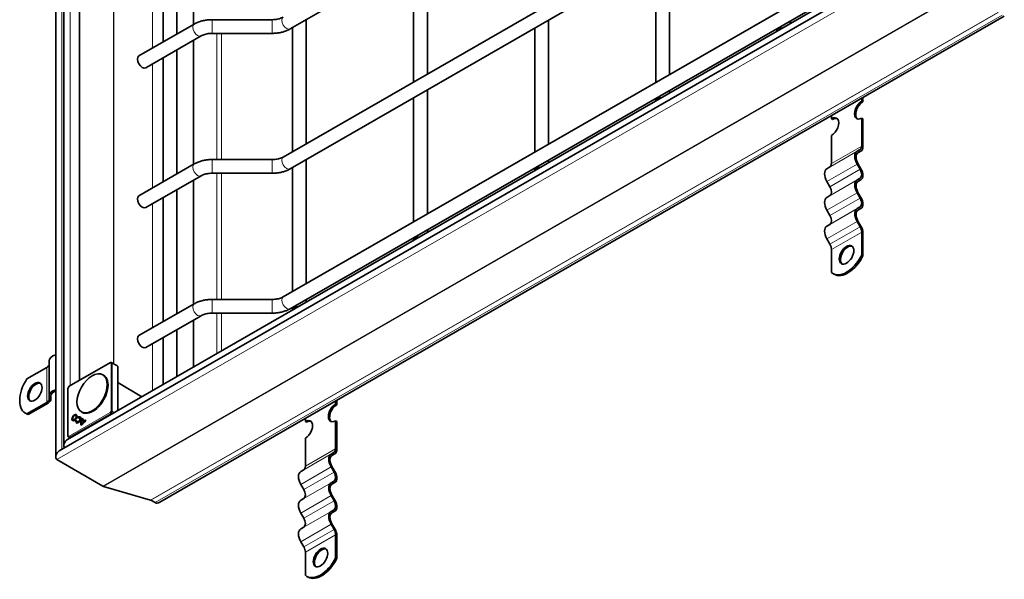
# Model space of a CAD drawing. Units: millimetres. Extents: x 39 to 1641, y 51 to 1720.
# Drawn here: x 1272 to 1425, y 909 to 996 of the extents above; entities that cross this region are included whole.
import ezdxf

# ---------------------------------------------------------------- set-up
doc = ezdxf.new("R2010")
doc.units = ezdxf.units.MM
doc.header["$LTSCALE"] = 10
doc.layers.add('Viditelná (ISO)', color=10, linetype='Continuous', lineweight=35)
doc.layers.add('Viditelná tenká (ISO)', color=10, linetype='Continuous', lineweight=9)

msp = doc.modelspace()

# ---------------------------------------------------------------- linework, layer by layer
at = {"layer": 'Viditelná (ISO)'}
for p, q in [((1277.526, 1125.777), (1277.526, 927.741)), ((1278.808, 1125.034), (1278.808, 929.527)), ((1281.253, 1116.751), (1281.253, 939.735)), ((1314.047, 994.485), (1409.282, 1049.327)), ((1312.982, 974.532), (1408.217, 1029.374)), ((1314.047, 972.684), (1409.282, 1027.526)), ((1298.978, 995.18), (1298.978, 1014.519)), ((1296.424, 1013.049), (1296.424, 993.709)), ((1294.291, 1011.82), (1294.291, 992.481)), ((1335.423, 1006.795), (1335.423, 987.455)), ((1373.135, 987.371), (1373.135, 1006.71)), ((1278.087, 928.712), (1410.537, 1004.985)), ((1279.369, 930.497), (1409.632, 1005.511)), ((1333.289, 1005.566), (1333.289, 986.227)), ((1371.002, 986.142), (1371.002, 1005.482)), ((1312.982, 952.731), (1402.58, 1004.327)), ((1314.047, 950.882), (1402.605, 1001.88)), ((1293.76, 920.737), (1425.299, 996.486)), ((1301.903, 995.936), (1311.252, 995.936)), ((1316.567, 995.936), (1316.567, 976.597)), ((1354.279, 976.512), (1354.279, 995.852)), ((1391.991, 995.352), (1391.991, 995.768)), ((1290.489, 990.291), (1299.108, 995.254)), ((1314.433, 994.707), (1314.433, 975.368)), ((1352.146, 975.284), (1352.146, 994.623)), ((1389.858, 994.124), (1389.858, 994.539)), ((1291.553, 988.442), (1300.172, 993.405)), ((1298.978, 973.379), (1298.978, 992.718)), ((1301.903, 993.803), (1311.252, 993.803)), ((1296.424, 991.247), (1296.424, 971.908)), ((1294.291, 990.019), (1294.291, 970.679)), ((1335.423, 984.993), (1335.423, 965.654)), ((1373.135, 984.494), (1373.135, 984.909)), ((1333.289, 983.765), (1333.289, 964.425)), ((1371.002, 983.265), (1371.002, 983.681)), ((1403.083, 983.218), (1403.083, 983.692)), ((1403.083, 983.218), (1403.272, 983.109)), ((1403.272, 983.801), (1403.272, 983.109)), ((1398.369, 980.503), (1398.369, 980.978)), ((1398.558, 980.395), (1398.369, 980.503)), ((1403.272, 980.493), (1403.083, 980.602)), ((1403.083, 976.246), (1403.083, 980.602)), ((1403.272, 980.493), (1403.272, 976.137)), ((1398.369, 973.531), (1398.369, 977.887)), ((1402.368, 975.424), (1402.835, 975.695)), ((1301.903, 974.135), (1311.252, 974.135)), ((1316.567, 974.135), (1316.567, 954.795)), ((1354.279, 973.635), (1354.279, 974.051)), ((1402.968, 975.464), (1402.501, 975.193)), ((1290.489, 968.49), (1299.108, 973.453)), ((1314.433, 972.906), (1314.433, 953.567)), ((1352.146, 972.407), (1352.146, 972.822)), ((1397.654, 972.709), (1398.121, 972.98)), ((1402.835, 972.612), (1402.368, 973.42)), ((1402.501, 973.497), (1402.968, 972.689)), ((1291.553, 966.641), (1300.172, 971.604)), ((1298.978, 951.577), (1298.978, 970.917)), ((1301.903, 972.002), (1311.252, 972.002)), ((1402.368, 970.954), (1402.835, 971.224)), ((1402.968, 970.993), (1402.501, 970.723)), ((1296.424, 969.446), (1296.424, 950.107)), ((1398.121, 969.897), (1397.654, 970.705)), ((1294.291, 968.217), (1294.291, 948.878)), ((1397.654, 968.239), (1398.121, 968.51)), ((1402.835, 968.141), (1402.368, 968.949)), ((1402.501, 969.027), (1402.968, 968.219)), ((1402.368, 966.483), (1402.835, 966.754)), ((1402.968, 966.523), (1402.501, 966.252)), ((1398.121, 965.427), (1397.654, 966.235)), ((1397.654, 963.768), (1398.121, 964.039)), ((1402.835, 963.671), (1402.368, 964.479)), ((1402.501, 964.556), (1402.968, 963.748)), ((1333.289, 961.964), (1333.289, 961.548)), ((1335.423, 963.192), (1335.423, 962.777)), ((1398.121, 960.956), (1397.654, 961.764)), ((1403.083, 959.239), (1403.083, 962.834)), ((1403.272, 962.725), (1403.272, 959.131)), ((1398.369, 956.525), (1398.369, 960.119)), ((1403.083, 959.239), (1403.272, 959.131)), ((1398.786, 956.253), (1398.597, 956.362)), ((1290.489, 946.688), (1299.108, 951.652)), ((1301.903, 952.334), (1311.252, 952.334)), ((1314.433, 951.105), (1314.433, 950.69)), ((1316.567, 952.333), (1316.567, 951.918)), ((1291.553, 944.84), (1300.172, 949.803)), ((1301.903, 950.2), (1311.252, 950.2)), ((1298.978, 941.79), (1298.978, 949.115)), ((1294.291, 946.416), (1294.291, 939.091)), ((1296.424, 947.645), (1296.424, 940.319)), ((1276.514, 942.767), (1276.514, 937.317)), ((1279.631, 938.801), (1286.043, 942.494)), ((1287.031, 942.018), (1286.174, 942.495)), ((1287.165, 941.94), (1287.032, 942.018)), ((1287.193, 941.879), (1287.193, 935.003)), ((1273.053, 939.951), (1276.162, 941.741)), ((1284.991, 940.512), (1284.859, 940.588)), ((1279.448, 938.521), (1279.582, 938.752)), ((1290.966, 937.176), (1287.193, 939.403)), ((1276.514, 936.779), (1276.514, 937.317)), ((1276.78, 937.317), (1276.78, 936.779)), ((1279.43, 931.04), (1279.43, 938.454)), ((1273.053, 934.5), (1276.162, 936.291)), ((1276.351, 936.182), (1273.242, 934.392)), ((1321.134, 936.027), (1321.134, 936.501)), ((1321.134, 936.027), (1321.323, 935.918)), ((1321.323, 936.61), (1321.323, 935.918)), ((1272.996, 934.504), (1272.807, 934.612)), ((1273.053, 934.5), (1273.242, 934.392)), ((1280.633, 934.241), (1280.728, 934.188)), ((1281.664, 934.734), (1281.532, 934.81)), ((1280.258, 933.59), (1280.352, 933.534)), ((1280.675, 933.462), (1280.789, 933.492)), ((1280.675, 933.462), (1280.77, 933.407)), ((1280.781, 933.41), (1280.77, 933.407)), ((1280.858, 933.242), (1280.952, 933.186)), ((1280.948, 933.938), (1281.043, 933.884)), ((1280.978, 933.824), (1280.948, 933.938)), ((1281.043, 933.884), (1281.046, 933.873)), ((1281.233, 933.893), (1281.328, 933.84)), ((1281.64, 933.491), (1281.734, 933.439)), ((1281.97, 933.3), (1281.64, 933.491)), ((1281.692, 933.828), (1281.776, 933.78)), ((1281.692, 933.828), (1281.776, 933.779)), ((1281.709, 933.645), (1282.075, 933.433)), ((1281.709, 933.645), (1281.803, 933.59)), ((1282.057, 933.251), (1281.734, 933.439)), ((1282.155, 933.385), (1281.803, 933.59)), ((1281.97, 933.3), (1282.057, 933.251)), ((1282.075, 933.433), (1282.155, 933.385)), ((1282.152, 933.562), (1282.235, 933.513)), ((1282.152, 933.562), (1282.235, 933.513)), ((1316.42, 933.312), (1316.42, 933.786)), ((1316.609, 933.203), (1316.42, 933.312)), ((1321.323, 933.302), (1321.134, 933.411)), ((1321.134, 929.054), (1321.134, 933.411)), ((1321.323, 933.302), (1321.323, 928.946)), ((1279.495, 930.926), (1279.799, 930.745)), ((1316.42, 926.34), (1316.42, 930.696)), ((1320.419, 928.233), (1320.886, 928.504)), ((1321.019, 928.273), (1320.552, 928.002)), ((1277.69, 927.379), (1284.878, 923.24)), ((1277.69, 927.379), (1284.878, 923.24)), ((1315.705, 925.518), (1316.172, 925.789)), ((1320.886, 925.42), (1320.419, 926.229)), ((1320.552, 926.306), (1321.019, 925.498)), ((1316.172, 922.706), (1315.705, 923.514)), ((1320.419, 923.762), (1320.886, 924.033)), ((1321.019, 923.802), (1320.552, 923.531)), ((1292.303, 921.06), (1284.99, 923.192)), ((1284.99, 923.192), (1292.303, 921.06)), ((1320.552, 921.836), (1321.019, 921.027)), ((1293.008, 920.663), (1292.359, 921.036)), ((1292.359, 921.036), (1293.008, 920.663)), ((1315.705, 921.048), (1316.172, 921.318)), ((1320.886, 920.95), (1320.419, 921.758)), ((1316.172, 918.235), (1315.705, 919.044)), ((1320.419, 919.292), (1320.886, 919.562)), ((1321.019, 919.332), (1320.552, 919.061)), ((1320.886, 916.479), (1320.419, 917.288)), ((1320.552, 917.365), (1321.019, 916.557)), ((1315.705, 916.577), (1316.172, 916.848)), ((1316.172, 913.765), (1315.705, 914.573)), ((1321.134, 912.048), (1321.134, 915.642)), ((1321.323, 915.534), (1321.323, 911.939)), ((1316.42, 909.333), (1316.42, 912.928)), ((1321.134, 912.048), (1321.323, 911.939)), ((1316.837, 909.062), (1316.648, 909.171))]:
    msp.add_line(p, q, dxfattribs=at)
for centre, start, end in [((1286.11, 942.378), 60.93053, 119.93599), ((1279.697, 938.685), 119.93599, 149.99996), ((1279.564, 938.454), 149.99996, 180), ((1279.564, 931.04), 180, 239.19746)]:
    msp.add_arc(centre, 0.133, start, end, dxfattribs=at)
for centre, major_axis, ratio, start_param, end_param in [((1291.021, 989.366), (0.532, -0.924), 0.5780931, 3.1415927, 6.2831853), ((1403.083, 981.91), (-0.798, -1.387), 0.5780931, 3.9250571, 7.0666498), ((1403.272, 981.801), (-0.798, -1.387), 0.5780931, 3.9250571, 6.1652885), ((1398.369, 979.195), (0.798, 1.387), 0.5780931, 3.9250571, 7.0666498), ((1398.558, 979.087), (0.798, 1.387), 0.5780931, 0.1178968, 0.7834645), ((1402.235, 976.734), (0.599, -1.04), 0.5780931, 0.0019337, 0.7873319), ((1402.235, 976.734), (0.732, -1.271), 0.5780931, 0.0019337, 0.7873319), ((1403.235, 973.923), (-0.865, 1.502), 0.5780931, 0.0019337, 1.57273), ((1403.235, 973.923), (-0.732, 1.271), 0.5780931, 0.0019337, 1.57273), ((1398.521, 971.208), (-0.865, 1.502), 0.5780931, 0.0019337, 1.57273), ((1397.521, 974.02), (0.599, -1.04), 0.5780931, 0.0019337, 0.7873319), ((1402.235, 972.264), (0.599, -1.04), 0.5780931, 0.0019337, 1.57273), ((1402.235, 972.264), (0.732, -1.271), 0.5780931, 0.0019337, 1.57273), ((1403.235, 969.452), (-0.865, 1.502), 0.5780931, 0.0019337, 1.57273), ((1397.521, 969.549), (0.599, -1.04), 0.5780931, 0.0019337, 1.57273), ((1403.235, 969.452), (-0.732, 1.271), 0.5780931, 0.0019337, 1.57273), ((1291.021, 967.565), (0.532, -0.924), 0.5780931, 3.1415927, 6.2831853), ((1398.521, 966.738), (-0.865, 1.502), 0.5780931, 0.0019337, 1.57273), ((1402.235, 967.793), (0.599, -1.04), 0.5780931, 0.0019337, 1.57273), ((1402.235, 967.793), (0.732, -1.271), 0.5780931, 0.0019337, 1.57273), ((1403.235, 964.982), (-0.865, 1.502), 0.5780931, 0.0019337, 1.57273), ((1397.521, 965.078), (0.599, -1.04), 0.5780931, 0.0019337, 1.57273), ((1403.235, 964.982), (-0.732, 1.271), 0.5780931, 0.0019337, 1.57273), ((1398.521, 962.267), (-0.865, 1.502), 0.5780931, 0.0019337, 1.57273), ((1402.235, 963.322), (-0.599, 1.04), 0.5780931, 3.9289245, 4.7143227), ((1402.235, 963.322), (0.732, -1.271), 0.5780931, 0.7873319, 1.57273), ((1397.521, 960.608), (-0.599, 1.04), 0.5780931, 3.9289245, 4.7143227), ((1400.915, 959.188), (0.798, 1.387), 0.5780931, 0.1178968, 3.0236958), ((1400.726, 960.059), (-2.129, -3.697), 0.5780931, 6.1699839, 7.9633156), ((1400.915, 959.951), (-2.129, -3.697), 0.5780931, 0, 1.6801303), ((1291.021, 945.764), (0.532, -0.924), 0.5780931, 3.1415927, 6.2831853), ((1278.247, 942.767), (-1.733, 0), 0.5758617, 5.1416901, 6.2831853), ((1275.314, 942.229), (1.2, 0), 0.5758617, 5.4977871, 6.2831853), ((1286.965, 941.902), (0.067, 0.116), 0.5780491, 6.2812519, 6.2919281), ((1287.099, 941.825), (0.067, 0.116), 0.5780491, 5.4958918, 6.2812519), ((1283.328, 937.623), (-1.663, -2.889), 0.5780931, 0, 3.1415927), ((1274.937, 938.31), (-2.129, -3.697), 0.5780931, 4.5991876, 6.3925193), ((1274.465, 937.821), (0.798, 1.387), 0.5780931, 0.1178968, 3.0236958), ((1278.247, 937.317), (-1.733, 0), 0.5758617, 5.1416901, 6.2831853), ((1278.247, 937.317), (-1.467, 0), 0.5758617, 5.2266764, 6.2831853), ((1275.314, 936.779), (1.2, 0), 0.5758617, 5.4977871, 6.2831853), ((1275.314, 936.779), (1.467, 0), 0.5758617, 5.4977871, 6.2831853), ((1321.134, 934.719), (-0.798, -1.387), 0.5780931, 3.9250571, 7.0666498), ((1321.323, 934.61), (-0.798, -1.387), 0.5780931, 3.9250571, 6.1652885), ((1275.125, 938.201), (-2.129, -3.697), 0.5780931, 0, 0.1093339), ((1280.541, 933.861), (0.27, 0.47), 0.5780931, 0.1682861, 1.1686705), ((1281.047, 933.567), (0.271, 0.471), 0.5780931, 2.1052183, 7.3284492), ((1280.541, 933.861), (0.188, 0.327), 0.5780931, 5.3114369, 6.2893681), ((1280.541, 933.861), (-0.27, -0.47), 0.5780931, 5.1145148, 6.1148992), ((1280.541, 933.861), (-0.188, -0.327), 0.5780931, 6.2770025, 7.2549337), ((1281.141, 933.512), (-0.27, -0.47), 0.5780931, 5.2489862, 6.1148992), ((1281.047, 933.567), (-0.188, -0.326), 0.5780931, 5.2524812, 10.4700418), ((1281.141, 933.512), (-0.188, -0.327), 0.5780931, 6.2770025, 7.2549337), ((1281.141, 933.512), (0.27, 0.47), 0.5780931, 0.1682861, 1.0431162), ((1281.141, 933.512), (0.188, 0.327), 0.5780931, 5.3114369, 6.2893681), ((1282.364, 933.446), (0.667, 1.158), 0.5780931, 1.5732715, 2.5039477), ((1281.57, 933.906), (-0.667, -1.158), 0.5780931, 0.6337776, 1.5644537), ((1282.458, 933.391), (-0.666, -1.157), 0.5780931, 5.1697506, 5.5551938), ((1282.364, 933.446), (-0.584, -1.013), 0.5780931, 4.9908577, 5.5354356), ((1281.57, 933.906), (0.584, 1.013), 0.5780931, 3.885475, 4.4300529), ((1281.664, 933.852), (0.584, 1.014), 0.5780931, 3.8845571, 4.1839386), ((1282.458, 933.391), (-0.666, -1.157), 0.5780931, 4.82784, 4.9554302), ((1282.388, 933.49), (-0.584, -1.013), 0.5780931, 4.7592241, 4.8884709), ((1281.545, 933.862), (0.584, 1.014), 0.5780931, 4.6205398, 4.748949), ((1316.42, 932.004), (0.798, 1.387), 0.5780931, 3.9250571, 7.0666498), ((1316.609, 931.895), (0.798, 1.387), 0.5780931, 0.1178968, 0.7834645), ((1279.368, 929.851), (0.396, 0.686), 0.5769785, 0.7844313, 3.0248228), ((1279.368, 929.851), (0.396, 0.686), 0.5769785, 0.7844313, 3.0248228), ((1278.086, 928.065), (0.396, 0.686), 0.5769785, 0.7844313, 3.1425595), ((1278.086, 928.065), (0.396, 0.686), 0.5769785, 0.7844313, 3.1425595), ((1321.286, 926.732), (-0.865, 1.502), 0.5780931, 0.0019337, 1.57273), ((1321.286, 926.732), (-0.732, 1.271), 0.5780931, 0.0019337, 1.57273), ((1320.286, 929.543), (0.599, -1.04), 0.5780931, 0.0019337, 0.7873319), ((1320.286, 929.543), (0.732, -1.271), 0.5780931, 0.0019337, 0.7873319), ((1316.572, 924.017), (-0.865, 1.502), 0.5780931, 0.0019337, 1.57273), ((1315.572, 926.828), (0.599, -1.04), 0.5780931, 0.0019337, 0.7873319), ((1320.286, 925.072), (0.599, -1.04), 0.5780931, 0.0019337, 1.57273), ((1320.286, 925.072), (0.732, -1.271), 0.5780931, 0.0019337, 1.57273), ((1321.286, 922.261), (-0.865, 1.502), 0.5780931, 0.0019337, 1.57273), ((1321.286, 922.261), (-0.732, 1.271), 0.5780931, 0.0019337, 1.57273), ((1285.632, 924.546), (-0.755, -1.306), 0.5769785, 0.0009669, 0.1405932), ((1285.632, 924.546), (-0.755, -1.306), 0.5769785, 0.0009669, 0.1405932), ((1315.572, 922.358), (0.599, -1.04), 0.5780931, 0.0019337, 1.57273), ((1291.982, 920.383), (0.377, 0.653), 0.5769785, 0.0009669, 0.1405932), ((1291.982, 920.383), (0.377, 0.653), 0.5769785, 0.0009669, 0.1405932), ((1293.762, 921.969), (-0.755, -1.306), 0.5769785, 0.0009669, 0.7844313), ((1293.762, 921.969), (-0.755, -1.306), 0.5769785, 0.0009669, 0.7844313), ((1316.572, 919.547), (-0.865, 1.502), 0.5780931, 0.0019337, 1.57273), ((1320.286, 920.602), (0.599, -1.04), 0.5780931, 0.0019337, 1.57273), ((1320.286, 920.602), (0.732, -1.271), 0.5780931, 0.0019337, 1.57273), ((1321.286, 917.791), (-0.865, 1.502), 0.5780931, 0.0019337, 1.57273), ((1321.286, 917.791), (-0.732, 1.271), 0.5780931, 0.0019337, 1.57273), ((1315.572, 917.887), (0.599, -1.04), 0.5780931, 0.0019337, 1.57273), ((1316.572, 915.076), (-0.865, 1.502), 0.5780931, 0.0019337, 1.57273), ((1320.286, 916.131), (-0.599, 1.04), 0.5780931, 3.9289245, 4.7143227), ((1320.286, 916.131), (0.732, -1.271), 0.5780931, 0.7873319, 1.57273), ((1315.572, 913.416), (-0.599, 1.04), 0.5780931, 3.9289245, 4.7143227), ((1318.966, 911.996), (0.798, 1.387), 0.5780931, 0.1178968, 3.0236958), ((1318.777, 912.868), (-2.129, -3.697), 0.5780931, 6.1699839, 7.9633156), ((1318.966, 912.76), (-2.129, -3.697), 0.5780931, 0, 1.6801303)]:
    msp.add_ellipse(centre, major_axis=major_axis, ratio=ratio, start_param=start_param, end_param=end_param, dxfattribs=at)
for centre, major_axis in [((1400.726, 959.296), (0.798, 1.387)), ((1283.196, 937.699), (1.663, 2.889)), ((1274.277, 937.93), (-0.798, -1.387)), ((1280.447, 933.915), (0.271, 0.471)), ((1280.447, 933.915), (0.188, 0.326)), ((1318.777, 912.105), (0.798, 1.387))]:
    msp.add_ellipse(centre, major_axis=major_axis, ratio=0.5780931, dxfattribs=at)
for points, knots in [([(1299.108, 995.254), (1299.268, 995.347), (1299.436, 995.429), (1299.784, 995.574), (1299.965, 995.638), (1300.335, 995.747), (1300.525, 995.792), (1300.911, 995.864), (1301.107, 995.891), (1301.503, 995.927), (1301.703, 995.936), (1301.903, 995.936)], [3.14159265, 3.14159265, 3.14159265, 3.14159265, 3.29867229, 3.29867229, 3.45575192, 3.45575192, 3.61283155, 3.61283155, 3.76991118, 3.76991118, 3.92699082, 3.92699082, 3.92699082, 3.92699082]), ([(1311.252, 995.936), (1311.387, 995.936), (1311.523, 995.942), (1311.788, 995.967), (1311.919, 995.985), (1312.17, 996.032), (1312.291, 996.061), (1312.518, 996.127), (1312.624, 996.165), (1312.818, 996.246), (1312.906, 996.29), (1312.982, 996.334)], [5.49778714, 5.49778714, 5.49778714, 5.49778714, 5.65486678, 5.65486678, 5.81194641, 5.81194641, 5.96902604, 5.96902604, 6.12610567, 6.12610567, 6.28318531, 6.28318531, 6.28318531, 6.28318531]), ([(1311.252, 993.803), (1311.451, 993.803), (1311.651, 993.812), (1312.047, 993.848), (1312.244, 993.875), (1312.63, 993.947), (1312.82, 993.993), (1313.19, 994.101), (1313.37, 994.165), (1313.719, 994.31), (1313.886, 994.393), (1314.047, 994.485)], [5.49778714, 5.49778714, 5.49778714, 5.49778714, 5.65486678, 5.65486678, 5.81194641, 5.81194641, 5.96902604, 5.96902604, 6.12610567, 6.12610567, 6.28318531, 6.28318531, 6.28318531, 6.28318531]), ([(1300.172, 993.405), (1300.249, 993.45), (1300.337, 993.493), (1300.53, 993.574), (1300.637, 993.612), (1300.864, 993.678), (1300.984, 993.707), (1301.236, 993.754), (1301.366, 993.772), (1301.632, 993.797), (1301.767, 993.803), (1301.903, 993.803)], [3.14159265, 3.14159265, 3.14159265, 3.14159265, 3.29867229, 3.29867229, 3.45575192, 3.45575192, 3.61283155, 3.61283155, 3.76991118, 3.76991118, 3.92699082, 3.92699082, 3.92699082, 3.92699082]), ([(1299.108, 973.453), (1299.268, 973.545), (1299.436, 973.628), (1299.784, 973.773), (1299.965, 973.837), (1300.335, 973.945), (1300.525, 973.99), (1300.911, 974.063), (1301.107, 974.09), (1301.503, 974.126), (1301.703, 974.135), (1301.903, 974.135)], [3.14159265, 3.14159265, 3.14159265, 3.14159265, 3.29867229, 3.29867229, 3.45575192, 3.45575192, 3.61283155, 3.61283155, 3.76991118, 3.76991118, 3.92699082, 3.92699082, 3.92699082, 3.92699082]), ([(1311.252, 974.135), (1311.387, 974.135), (1311.523, 974.141), (1311.788, 974.165), (1311.919, 974.183), (1312.17, 974.23), (1312.291, 974.259), (1312.518, 974.326), (1312.624, 974.364), (1312.818, 974.445), (1312.906, 974.488), (1312.982, 974.532)], [5.49778714, 5.49778714, 5.49778714, 5.49778714, 5.65486678, 5.65486678, 5.81194641, 5.81194641, 5.96902604, 5.96902604, 6.12610567, 6.12610567, 6.28318531, 6.28318531, 6.28318531, 6.28318531]), ([(1311.252, 972.002), (1311.451, 972.002), (1311.651, 972.011), (1312.047, 972.047), (1312.244, 972.074), (1312.63, 972.146), (1312.82, 972.191), (1313.19, 972.3), (1313.37, 972.363), (1313.719, 972.509), (1313.886, 972.591), (1314.047, 972.684)], [5.49778714, 5.49778714, 5.49778714, 5.49778714, 5.65486678, 5.65486678, 5.81194641, 5.81194641, 5.96902604, 5.96902604, 6.12610567, 6.12610567, 6.28318531, 6.28318531, 6.28318531, 6.28318531]), ([(1300.172, 971.604), (1300.249, 971.648), (1300.337, 971.692), (1300.53, 971.773), (1300.637, 971.811), (1300.864, 971.877), (1300.984, 971.906), (1301.236, 971.953), (1301.366, 971.971), (1301.632, 971.995), (1301.767, 972.002), (1301.903, 972.002)], [3.14159265, 3.14159265, 3.14159265, 3.14159265, 3.29867229, 3.29867229, 3.45575192, 3.45575192, 3.61283155, 3.61283155, 3.76991118, 3.76991118, 3.92699082, 3.92699082, 3.92699082, 3.92699082]), ([(1311.252, 952.334), (1311.387, 952.334), (1311.523, 952.34), (1311.788, 952.364), (1311.919, 952.382), (1312.17, 952.429), (1312.291, 952.458), (1312.518, 952.525), (1312.624, 952.562), (1312.818, 952.644), (1312.906, 952.687), (1312.982, 952.731)], [5.49778714, 5.49778714, 5.49778714, 5.49778714, 5.65486678, 5.65486678, 5.81194641, 5.81194641, 5.96902604, 5.96902604, 6.12610567, 6.12610567, 6.28318531, 6.28318531, 6.28318531, 6.28318531]), ([(1299.108, 951.652), (1299.268, 951.744), (1299.436, 951.826), (1299.784, 951.972), (1299.965, 952.035), (1300.335, 952.144), (1300.525, 952.189), (1300.911, 952.261), (1301.107, 952.289), (1301.503, 952.325), (1301.703, 952.334), (1301.903, 952.334)], [3.14159265, 3.14159265, 3.14159265, 3.14159265, 3.29867229, 3.29867229, 3.45575192, 3.45575192, 3.61283155, 3.61283155, 3.76991118, 3.76991118, 3.92699082, 3.92699082, 3.92699082, 3.92699082]), ([(1300.172, 949.803), (1300.249, 949.847), (1300.337, 949.891), (1300.53, 949.972), (1300.637, 950.009), (1300.864, 950.076), (1300.984, 950.105), (1301.236, 950.152), (1301.366, 950.17), (1301.632, 950.194), (1301.767, 950.2), (1301.903, 950.2)], [3.14159265, 3.14159265, 3.14159265, 3.14159265, 3.29867229, 3.29867229, 3.45575192, 3.45575192, 3.61283155, 3.61283155, 3.76991118, 3.76991118, 3.92699082, 3.92699082, 3.92699082, 3.92699082]), ([(1311.252, 950.2), (1311.451, 950.2), (1311.651, 950.209), (1312.047, 950.246), (1312.244, 950.273), (1312.63, 950.345), (1312.82, 950.39), (1313.19, 950.499), (1313.37, 950.562), (1313.719, 950.708), (1313.886, 950.79), (1314.047, 950.882)], [5.49778714, 5.49778714, 5.49778714, 5.49778714, 5.65486678, 5.65486678, 5.81194641, 5.81194641, 5.96902604, 5.96902604, 6.12610567, 6.12610567, 6.28318531, 6.28318531, 6.28318531, 6.28318531])]:
    msp.add_open_spline(points, degree=3, knots=knots, dxfattribs=at)
msp.add_open_spline([(1281.537, 932.932), (1281.568, 932.913), (1281.6, 932.895), (1281.631, 932.876)], degree=3, dxfattribs=at)
at = {"layer": 'Viditelná tenká (ISO)'}
for p, q in [((1278.482, 1125.224), (1278.482, 928.939)), ((1279.764, 1116.753), (1279.764, 938.878)), ((1286.546, 1116.591), (1286.546, 942.288)), ((1286.599, 1116.562), (1286.599, 942.259)), ((1292.623, 1010.859), (1292.623, 991.52)), ((1411.493, 1004.431), (1277.69, 927.379)), ((1418.681, 1000.292), (1284.878, 923.24)), ((1418.779, 1000.236), (1284.99, 923.192)), ((1424.29, 997.066), (1292.303, 921.06)), ((1424.339, 997.038), (1292.359, 921.036)), ((1424.987, 996.665), (1293.008, 920.663)), ((1301.903, 995.936), (1301.903, 993.803)), ((1311.252, 995.936), (1311.252, 993.803)), ((1302.65, 974.135), (1302.65, 993.803)), ((1303.341, 993.803), (1303.341, 974.135)), ((1292.623, 989.058), (1292.623, 969.718)), ((1398.121, 972.98), (1402.835, 975.695)), ((1398.369, 973.531), (1403.083, 976.246)), ((1301.903, 974.135), (1301.903, 972.002)), ((1311.252, 974.135), (1311.252, 972.002)), ((1397.654, 972.709), (1402.368, 975.424)), ((1397.654, 970.705), (1402.368, 973.42)), ((1398.121, 969.897), (1402.835, 972.612)), ((1302.65, 952.334), (1302.65, 972.002)), ((1303.341, 972.002), (1303.341, 952.334)), ((1397.654, 968.239), (1402.368, 970.954)), ((1398.121, 968.51), (1402.835, 971.224)), ((1397.654, 966.235), (1402.368, 968.949)), ((1398.121, 965.427), (1402.835, 968.141)), ((1292.623, 967.257), (1292.623, 947.917)), ((1397.654, 963.768), (1402.368, 966.483)), ((1398.121, 964.039), (1402.835, 966.754)), ((1397.654, 961.764), (1402.368, 964.479)), ((1398.121, 960.956), (1402.835, 963.671)), ((1398.369, 960.119), (1403.083, 962.834)), ((1301.903, 952.334), (1301.903, 950.2)), ((1311.252, 952.334), (1311.252, 950.2)), ((1302.65, 943.904), (1302.65, 950.2)), ((1303.341, 950.2), (1303.341, 944.302)), ((1292.623, 945.455), (1292.623, 938.13)), ((1279.603, 938.74), (1286.015, 942.432)), ((1286.015, 942.432), (1286.149, 942.355)), ((1286.149, 942.355), (1286.149, 934.941)), ((1286.175, 942.494), (1287.032, 942.018)), ((1286.308, 942.417), (1286.175, 942.494)), ((1287.165, 941.94), (1286.308, 942.417)), ((1286.336, 934.942), (1286.336, 942.355)), ((1286.336, 942.355), (1287.193, 941.879)), ((1276.162, 941.741), (1276.162, 936.291)), ((1279.469, 938.509), (1279.603, 938.74)), ((1279.469, 931.095), (1279.469, 938.509)), ((1286.015, 934.71), (1279.603, 931.017)), ((1279.696, 930.855), (1286.109, 934.547)), ((1286.149, 934.941), (1286.015, 934.71)), ((1286.109, 934.547), (1286.255, 934.463)), ((1286.175, 934.618), (1286.308, 934.849)), ((1286.349, 934.517), (1286.175, 934.618)), ((1286.308, 934.849), (1286.617, 934.671)), ((1286.711, 934.726), (1286.336, 934.942)), ((1279.603, 931.017), (1279.469, 931.095)), ((1279.799, 930.745), (1279.496, 930.926)), ((1279.496, 930.926), (1279.629, 930.848)), ((1279.629, 930.848), (1279.801, 930.746)), ((1279.84, 930.769), (1279.696, 930.855)), ((1279.764, 930.766), (1279.764, 930.725)), ((1315.705, 925.518), (1320.419, 928.233)), ((1316.172, 925.789), (1320.886, 928.504)), ((1316.42, 926.34), (1321.134, 929.054)), ((1315.705, 923.514), (1320.419, 926.229)), ((1316.172, 922.706), (1320.886, 925.42)), ((1315.705, 921.048), (1320.419, 923.762)), ((1316.172, 921.318), (1320.886, 924.033)), ((1315.705, 919.044), (1320.419, 921.758)), ((1316.172, 918.235), (1320.886, 920.95)), ((1315.705, 916.577), (1320.419, 919.292)), ((1316.172, 916.848), (1320.886, 919.562)), ((1315.705, 914.573), (1320.419, 917.288)), ((1316.172, 913.765), (1320.886, 916.479)), ((1316.42, 912.928), (1321.134, 915.642))]:
    msp.add_line(p, q, dxfattribs=at)
for centre, major_axis, ratio, start_param, end_param in [((1313.515, 995.409), (0.532, -0.924), 0.5780931, 3.1415927, 6.2831853), ((1299.64, 994.33), (0.532, -0.924), 0.5780931, 3.1415927, 6.2831853), ((1390.925, 994.096), (-1.067, 0), 0.5758617, 4.7597537, 6.2358206), ((1372.068, 983.237), (-1.067, 0), 0.5758617, 4.7597537, 6.2358206), ((1313.515, 973.608), (0.532, -0.924), 0.5780931, 3.1415927, 6.2831853), ((1299.64, 972.529), (0.532, -0.924), 0.5780931, 3.1415927, 6.2831853), ((1353.212, 972.378), (-1.067, 0), 0.5758617, 4.7597537, 6.2358206), ((1334.356, 961.52), (-1.067, 0), 0.5758617, 4.7597537, 6.2358206), ((1313.515, 951.807), (0.532, -0.924), 0.5780931, 3.1415927, 6.2831853), ((1299.64, 950.727), (0.532, -0.924), 0.5780931, 3.1415927, 6.2831853), ((1315.5, 950.661), (-1.067, 0), 0.5758617, 4.7597537, 6.2358206), ((1286.11, 942.378), (0.067, 0.115), 0.8159693, 0.0150704, 1.5735257), ((1286.11, 942.378), (-0.067, 0.116), 0.5780931, 0, 0.7873319), ((1286.243, 942.301), (0.067, 0.115), 0.8159693, 0.0150704, 1.5735257), ((1286.243, 942.301), (0.133, 0), 0.5758617, 0.7941248, 2.3561945), ((1286.11, 942.378), (0.065, 0.117), 0.5780296, 6.2725091, 6.2831853), ((1286.243, 942.301), (0.065, 0.117), 0.5780296, 5.487149, 6.2725091), ((1279.697, 938.685), (-0.115, 0.067), 0.0015778, 0, 0.6163907), ((1279.697, 938.685), (-0.067, 0.116), 0.5780931, 0, 0.7873319), ((1279.564, 938.454), (-0.133, 0), 0.5758617, 5.4977871, 6.2831853), ((1279.564, 938.454), (-0.115, 0.067), 0.0015778, 0, 0.6163907), ((1286.11, 934.656), (-0.115, 0.067), 0.0015778, 0.6163907, 2.174846), ((1286.11, 934.656), (0.067, -0.116), 0.5780931, 3.9289245, 5.4909942), ((1286.11, 934.656), (0.067, 0.116), 0.5679795, 3.9251118, 4.7104719), ((1286.243, 934.887), (-0.133, 0), 0.5758617, 3.9357175, 5.4977871), ((1286.243, 934.887), (0.115, -0.067), 0.0015778, 3.7579833, 5.3164386), ((1286.243, 934.887), (0.067, 0.116), 0.5679795, 4.7104719, 5.495832), ((1279.564, 931.04), (-0.133, 0), 0.5758617, 5.4977871, 6.2831853), ((1279.564, 931.04), (-0.067, -0.115), 0.8159693, 4.7151184, 6.2735737), ((1279.697, 930.963), (-0.067, -0.115), 0.8159693, 4.7151184, 6.2735737), ((1279.697, 930.963), (-0.067, 0.116), 0.5780931, 0.7873319, 2.3494016), ((1279.564, 931.04), (-0.068, -0.115), 0.5780686, 0, 0.0068094), ((1279.697, 930.963), (-0.068, -0.115), 0.5780686, 0.0068094, 0.7921695)]:
    msp.add_ellipse(centre, major_axis=major_axis, ratio=ratio, start_param=start_param, end_param=end_param, dxfattribs=at)

doc.saveas('drawing.dxf')
